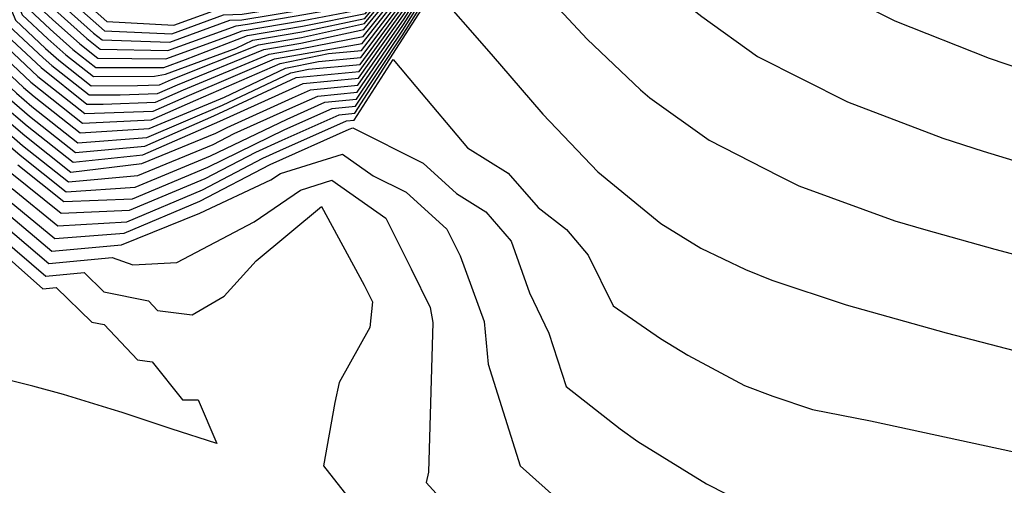
# Model space of a CAD drawing. Units: inches. Extents: x 2503863 to 2509280, y 1507225 to 1512997.
# Drawn here: x 2505380 to 2505569, y 1509881 to 1509971 of the extents above; entities that cross this region are included whole.
import ezdxf

# ---------------------------------------------------------------- set-up
doc = ezdxf.new("R2010")
doc.units = ezdxf.units.IN
doc.header["$MEASUREMENT"] = 0
doc.layers.add('tile_2729_05_contour_10ft', color=191, linetype='Continuous')

msp = doc.modelspace()

# ---------------------------------------------------------------- linework, layer by layer
at = {"layer": 'tile_2729_05_contour_10ft'}
for points, elevation in [([(2505344.89, 1510000), (2505345.52, 1509993.99), (2505346.59, 1509979.36), (2505348.92, 1509964.15), (2505354.49, 1509951.46), (2505362.91, 1509943.83), (2505368.27, 1509939.08), (2505376.95, 1509931.45), (2505385.68, 1509924.02), (2505397.8, 1509925.23), (2505401.76, 1509923.82), (2505410.21, 1509924.23), (2505425.06, 1509932.02), (2505433.95, 1509938.13), (2505440, 1509940.01), (2505450.35, 1509932.76), (2505455.21, 1509923.02), (2505458.9, 1509915.6), (2505459.39, 1509912.74), (2505458.55, 1509884), (2505458.11, 1509882), (2505466.93, 1509872.3)], 9310), ([(2505346.84, 1510000), (2505347.18, 1509996.85), (2505347.43, 1509993.25), (2505348.34, 1509980.73), (2505348.71, 1509977.69), (2505350.61, 1509965.46), (2505356.18, 1509952.78), (2505364.58, 1509945.13), (2505368.82, 1509941.37), (2505377.5, 1509933.77), (2505386.26, 1509926.44), (2505399.59, 1509927.62), (2505414.65, 1509933.68), (2505428.31, 1509940.07), (2505430.15, 1509941.34), (2505442.02, 1509945.03), (2505447.96, 1509940.88), (2505454.29, 1509937.72), (2505462.1, 1509930.62), (2505464.64, 1509925.49), (2505469.23, 1509912.95), (2505470.04, 1509904.73), (2505476.17, 1509885.25), (2505487.55, 1509875.06)], 9300), ([(2505356.33, 1510000), (2505357.12, 1509987.57), (2505359.05, 1509972.04), (2505364.21, 1509959.03), (2505372.56, 1509951.36), (2505380.14, 1509944.85), (2505388.97, 1509937.83), (2505402.23, 1509938.7), (2505416.71, 1509944.71), (2505431.44, 1509951.77), (2505438.66, 1509954.99), (2505444.7, 1509955.56), (2505453.62, 1509968.83), (2505473.27, 1510000)], 9250), ([(2505358.08, 1510000), (2505358.86, 1509988.81), (2505360.68, 1509973.31), (2505365.6, 1509960.12), (2505373.94, 1509952.43), (2505380.59, 1509946.72), (2505389.42, 1509939.71), (2505402.76, 1509940.91), (2505417.23, 1509946.88), (2505421.26, 1509948.97), (2505431.93, 1509953.8), (2505437.28, 1509956.18), (2505444.84, 1509956.9), (2505453.74, 1509969.9), (2505462.76, 1509984.13), (2505472.74, 1510000)], 9240), ([(2505359.45, 1510000), (2505360.38, 1509988.22), (2505362.01, 1509974.35), (2505366.99, 1509961.2), (2505375.31, 1509953.5), (2505381.04, 1509948.59), (2505389.87, 1509941.59), (2505403.54, 1509943.24), (2505417.74, 1509949.05), (2505419.89, 1509950.16), (2505432.41, 1509955.82), (2505435.89, 1509957.37), (2505444.99, 1509958.24), (2505453.85, 1509970.97), (2505462.87, 1509985.16), (2505472.2, 1510000)], 9230), ([(2505360.83, 1510000), (2505361.46, 1509990.95), (2505363.34, 1509975.38), (2505368.38, 1509962.28), (2505376.69, 1509954.58), (2505381.48, 1509950.46), (2505390.32, 1509943.47), (2505403.7, 1509944.88), (2505418.51, 1509951.34), (2505434.51, 1509958.57), (2505445.13, 1509959.58), (2505453.96, 1509972.04), (2505462.98, 1509986.2), (2505471.66, 1510000)], 9220), ([(2505362.21, 1510000), (2505362.76, 1509991.97), (2505364.67, 1509976.42), (2505369.76, 1509963.36), (2505378.07, 1509955.65), (2505381.93, 1509952.33), (2505390.76, 1509945.35), (2505404.1, 1509946.56), (2505417.32, 1509952.37), (2505433.17, 1509959.72), (2505445.27, 1509960.91), (2505454.08, 1509973.11), (2505463.09, 1509987.23), (2505471.14, 1510000)], 9210), ([(2505363.58, 1510000), (2505364.07, 1509992.99), (2505366, 1509977.46), (2505371.15, 1509964.45), (2505379.44, 1509956.72), (2505382.37, 1509954.2), (2505391.21, 1509947.23), (2505404.5, 1509948.24), (2505419.03, 1509954.42), (2505432.13, 1509960.62), (2505435.51, 1509961.31), (2505445.42, 1509962.25), (2505454.19, 1509974.18), (2505463.2, 1509988.26), (2505470.61, 1510000)], 9200), ([(2505364.96, 1510000), (2505365.38, 1509994), (2505367.33, 1509978.49), (2505372.54, 1509965.53), (2505380.82, 1509957.79), (2505382.82, 1509956.07), (2505391.66, 1509949.11), (2505404.91, 1509949.93), (2505419.4, 1509955.99), (2505431.09, 1509961.51), (2505437.44, 1509962.82), (2505445.56, 1509963.59), (2505454.31, 1509975.25), (2505463.31, 1509989.29), (2505470.07, 1510000)], 9190), ([(2505366.34, 1510000), (2505366.68, 1509995.02), (2505368.66, 1509979.53), (2505373.93, 1509966.61), (2505382.19, 1509958.86), (2505392.11, 1509950.99), (2505405.31, 1509951.61), (2505413.85, 1509955.36), (2505430.05, 1509962.41), (2505439.37, 1509964.32), (2505445.7, 1509964.93), (2505454.42, 1509976.32), (2505463.42, 1509990.33), (2505469.51, 1510000)], 9180), ([(2505367.72, 1510000), (2505367.99, 1509996.04), (2505369.99, 1509980.56), (2505375.3, 1509967.68), (2505383.57, 1509959.94), (2505392.55, 1509952.86), (2505405.71, 1509953.29), (2505412.69, 1509956.36), (2505429.01, 1509963.31), (2505433.79, 1509964.13), (2505445.84, 1509966.26), (2505454.54, 1509977.39), (2505463.53, 1509991.36), (2505468.98, 1510000)], 9170), ([(2505369.1, 1510000), (2505369.07, 1509999.9), (2505369.3, 1509997.06), (2505371.32, 1509981.6), (2505376.61, 1509968.7), (2505384.15, 1509961.66), (2505392.97, 1509954.62), (2505396.06, 1509954.64), (2505406.11, 1509954.98), (2505411.53, 1509957.36), (2505427.96, 1509964.2), (2505433.91, 1509965.22), (2505445.99, 1509967.6), (2505454.65, 1509978.46), (2505463.64, 1509992.39), (2505468.45, 1510000)], 9160), ([(2505370.5, 1510000), (2505370.5, 1509999.35), (2505372.54, 1509983.5), (2505373.68, 1509980.14), (2505377.93, 1509969.72), (2505384.59, 1509963.5), (2505386.25, 1509962.02), (2505393.39, 1509956.39), (2505399.36, 1509956.42), (2505406.51, 1509956.66), (2505410.37, 1509958.35), (2505426.92, 1509965.1), (2505434.03, 1509966.32), (2505446.13, 1509968.94), (2505454.76, 1509979.53), (2505463.75, 1509993.43), (2505467.91, 1510000)], 9150), ([(2505371.91, 1510000), (2505371.94, 1509998.79), (2505373.95, 1509983.65), (2505379.24, 1509970.75), (2505385.03, 1509965.33), (2505387.58, 1509963.06), (2505393.81, 1509958.15), (2505402.65, 1509958.2), (2505406.91, 1509958.34), (2505409.21, 1509959.35), (2505425.88, 1509965.99), (2505434.14, 1509967.42), (2505446.25, 1509970.09), (2505454.88, 1509980.6), (2505463.86, 1509994.46), (2505467.37, 1510000)], 9140), ([(2505373.3, 1510000), (2505373.42, 1509998.21), (2505375.22, 1509984.64), (2505380.55, 1509971.77), (2505385.47, 1509967.17), (2505388.92, 1509964.1), (2505394.24, 1509959.91), (2505405.94, 1509959.98), (2505408.05, 1509960.35), (2505421.64, 1509965.38), (2505424.84, 1509966.89), (2505434.26, 1509968.51), (2505446.35, 1509971.05), (2505454.99, 1509981.67), (2505463.97, 1509995.49), (2505466.83, 1510000)], 9130), ([(2505374.47, 1510000), (2505376.49, 1509985.63), (2505381.86, 1509972.79), (2505385.9, 1509969.01), (2505390.25, 1509965.14), (2505394.66, 1509961.67), (2505407.71, 1509961.67), (2505411.9, 1509963.2), (2505423.8, 1509967.79), (2505434.38, 1509969.61), (2505446.46, 1509972), (2505455.11, 1509982.74), (2505464.08, 1509996.52), (2505466.29, 1510000)], 9120), ([(2505375.82, 1510000), (2505377.76, 1509986.62), (2505383.17, 1509973.81), (2505386.34, 1509970.85), (2505391.59, 1509966.18), (2505395.08, 1509963.43), (2505408.09, 1509963.29), (2505420.26, 1509967.72), (2505422.76, 1509968.68), (2505434.5, 1509970.7), (2505446.56, 1509972.96), (2505452.86, 1509980.94), (2505455.92, 1509984.91), (2505464.19, 1509997.56), (2505465.74, 1510000)], 9110), ([(2505377.17, 1510000), (2505379.03, 1509987.61), (2505384.48, 1509974.83), (2505386.78, 1509972.69), (2505392.92, 1509967.23), (2505395.5, 1509965.2), (2505408.48, 1509964.91), (2505421.6, 1509969.68), (2505423.78, 1509969.94), (2505434.61, 1509971.8), (2505446.66, 1509973.91), (2505455.5, 1509985.14), (2505464.3, 1509998.59), (2505465.2, 1510000)], 9100), ([(2505378.54, 1510000), (2505380.3, 1509988.6), (2505385.8, 1509975.86), (2505394.26, 1509968.27), (2505395.92, 1509966.96), (2505408.86, 1509966.52), (2505420.39, 1509970.72), (2505422.68, 1509970.81), (2505446.76, 1509974.86), (2505455.06, 1509985.38), (2505458.88, 1509991.16), (2505464.64, 1510000)], 9090), ([(2505379.91, 1510000), (2505381.57, 1509989.59), (2505387.11, 1509976.88), (2505396.34, 1509968.72), (2505409.25, 1509968.14), (2505419.19, 1509971.76), (2505422.8, 1509971.9), (2505446.86, 1509975.82), (2505455.53, 1509986.74), (2505463.97, 1509999.81), (2505464.09, 1510000)], 9080), ([(2505381.28, 1510000), (2505382.84, 1509990.58), (2505388.45, 1509977.93), (2505396.76, 1509970.51), (2505409.63, 1509969.75), (2505417.99, 1509972.8), (2505422.92, 1509972.99), (2505446.97, 1509976.77), (2505455.63, 1509987.65), (2505463.61, 1510000)], 9070), ([(2505480.93, 1510000), (2505485.12, 1509994.47), (2505486.69, 1509992.85), (2505488.48, 1509991.02), (2505497.89, 1509982.31), (2505508.7, 1509973.22), (2505511.03, 1509971.46), (2505521.74, 1509963.74), (2505539.02, 1509955.07), (2505557.29, 1509948.07), (2505565.07, 1509945.58), (2505576.2, 1509942.21)], 9250), ([(2505505.84, 1510000), (2505506.67, 1509997.42), (2505516.79, 1509989.37), (2505518.51, 1509988.01), (2505530.79, 1509979.34), (2505548.06, 1509970.63), (2505566.21, 1509963.45), (2505584.86, 1509957.12), (2505600.73, 1509951.97), (2505604.46, 1509950.69), (2505627.01, 1509941.77), (2505633.81, 1509938.76), (2505648.84, 1509932.56), (2505664.51, 1509927.43), (2505675.14, 1509924.88), (2505685.04, 1509922.85), (2505705.55, 1509919.67), (2505708.3, 1509919.35), (2505729.21, 1509918.32)], 9240), ([(2505379.7, 1509942.98), (2505388.52, 1509935.95), (2505401.7, 1509936.48), (2505416.19, 1509942.54), (2505430.96, 1509949.75), (2505440.04, 1509953.8), (2505444.56, 1509954.23), (2505453.51, 1509967.76), (2505467.66, 1509990.21), (2505478.31, 1509978.63), (2505489, 1509967.12), (2505499.27, 1509957.38), (2505501.07, 1509955.81), (2505512.43, 1509947.71), (2505525.79, 1509940.9), (2505529.66, 1509938.93), (2505548.09, 1509932.24), (2505554.07, 1509930.52), (2505567.27, 1509926.81), (2505583.42, 1509922.54)], 9260), ([(2505378.21, 1509941.57), (2505387.99, 1509933.71), (2505401.17, 1509934.27), (2505415.68, 1509940.37), (2505425.39, 1509945.42), (2505430.48, 1509947.72), (2505441.43, 1509952.6), (2505444.42, 1509952.89), (2505459.71, 1509976.7), (2505470.13, 1509964.74), (2505472.21, 1509962.36), (2505480.49, 1509952.67), (2505491.04, 1509941.65), (2505503.14, 1509931.7), (2505510.87, 1509927.02), (2505519.41, 1509922.87), (2505524.47, 1509920.82), (2505538.75, 1509916.14), (2505557.95, 1509910.77), (2505592.94, 1509901.64)], 9270), ([(2505378.61, 1509938.41), (2505387.41, 1509931.29), (2505400.64, 1509932.05), (2505415.16, 1509938.21), (2505426.77, 1509944.23), (2505430, 1509945.7), (2505442.81, 1509951.41), (2505444.27, 1509951.55), (2505451.75, 1509963.19), (2505456.09, 1509958.02), (2505466.03, 1509946.25), (2505473.86, 1509941.37), (2505479.6, 1509934.79), (2505485.02, 1509930.55), (2505489.21, 1509925.63), (2505493.99, 1509915.94), (2505503.1, 1509909.68), (2505508.37, 1509906.46), (2505519.21, 1509900.61), (2505524.69, 1509898.58), (2505532.3, 1509896.01), (2505543.44, 1509893.87), (2505619.53, 1509877.43)], 9280), ([(2505378.06, 1509936.09), (2505386.83, 1509928.87), (2505400.12, 1509929.84), (2505414.64, 1509936.04), (2505428.14, 1509943.05), (2505443.3, 1509949.82), (2505444.05, 1509950.05), (2505457.53, 1509943.29), (2505463.93, 1509937.46), (2505469.56, 1509933.96), (2505474.45, 1509928.35), (2505477.97, 1509918.4), (2505481.65, 1509910.67), (2505485, 1509900.45), (2505495.35, 1509892.3), (2505498.76, 1509889.91), (2505511.92, 1509881.75), (2505527.69, 1509873.77)], 9290), ([(2505376.4, 1509929.13), (2505385.1, 1509921.6), (2505392.44, 1509922.33), (2505396.24, 1509918.64), (2505404.77, 1509916.9), (2505406.51, 1509915.06), (2505413.2, 1509914.17), (2505419.32, 1509917.77), (2505425.49, 1509924.53), (2505437.98, 1509934.99), (2505446.2, 1509919.89), (2505447.78, 1509916.68), (2505447.27, 1509911.76), (2505441.42, 1509901.24), (2505440.58, 1509897.4), (2505438.37, 1509885.24), (2505443.77, 1509878.38)], 9320), ([(2505368.1, 1509933.69), (2505384.52, 1509919.17), (2505387.07, 1509919.43), (2505393.89, 1509912.81), (2505396.3, 1509912.32), (2505402.68, 1509905.57), (2505405.51, 1509905.19), (2505411.29, 1509897.86), (2505414.33, 1509897.86), (2505417.89, 1509889.48), (2505409.12, 1509892.34), (2505399.72, 1509895.43), (2505397.6, 1509896.1), (2505388.48, 1509898.91), (2505382.56, 1509900.51), (2505373.47, 1509902.77)], 9330)]:
    msp.add_lwpolyline(points, dxfattribs=dict(at, elevation=elevation))

doc.saveas('drawing.dxf')
